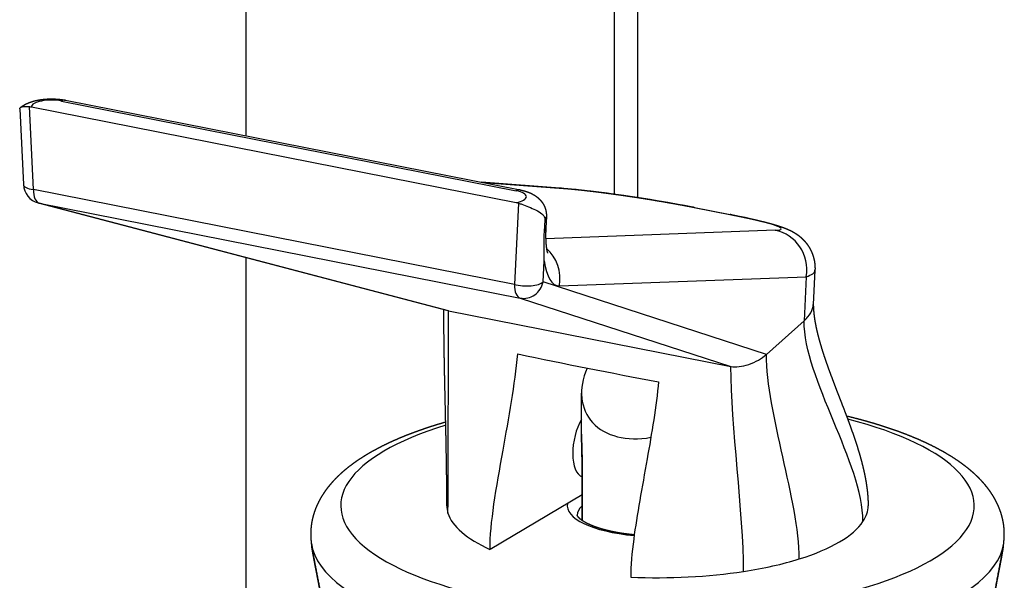
# Model space of a CAD drawing. Extents: x -746 to 774, y -1331 to 885.
# Drawn here: x 65 to 114, y 75 to 103 of the extents above; entities that cross this region are included whole.
import ezdxf

# ---------------------------------------------------------------- set-up
doc = ezdxf.new("R2010")
doc.units = 0
doc.layers.add('AM_VIS', color=7, linetype='CONTINUOUS')

msp = doc.modelspace()

# ---------------------------------------------------------------- linework, layer by layer
at = {"layer": 'AM_VIS'}
for p, q in [((76.197, 97.078), (76.197, 311.287)), ((94.532, 289.617), (94.532, 94.175)), ((95.724, 94), (95.724, 288.717)), ((66.987, 98.817), (89.657, 94.341)), ((67.181, 98.859), (89.85, 94.382)), ((64.901, 98.424), (65.085, 94.65)), ((65.583, 94.402), (65.382, 98.537)), ((65.486, 98.521), (89.658, 93.748)), ((91.832, 94.476), (87.922, 94.763)), ((88.018, 94.744), (92.003, 94.452)), ((89.56, 89.668), (65.583, 94.402)), ((65.829, 93.731), (86.238, 88.364)), ((86.284, 88.353), (65.872, 93.722)), ((65.872, 93.722), (89.849, 88.987)), ((89.762, 93.723), (89.56, 89.668)), ((98.455, 93.52), (100.322, 93.151)), ((98.526, 93.512), (100.392, 93.143)), ((91.059, 92.31), (91.088, 92.878)), ((91.156, 93.049), (91.128, 92.485)), ((102.563, 92.367), (91.122, 91.941)), ((76.197, 6.827), (76.197, 91.005)), ((90.993, 89.793), (91.045, 90.846)), ((104.547, 90.37), (104.462, 88.671)), ((91.809, 89.596), (104.112, 90.054)), ((104.112, 90.054), (104.003, 87.858)), ((102.126, 86.177), (90.993, 89.793)), ((89.849, 88.987), (100.359, 85.574)), ((86.284, 88.353), (100.359, 85.574)), ((104.003, 87.858), (102.126, 86.177)), ((92.91, 82.196), (92.91, 84.248)), ((92.933, 80.934), (92.933, 78.115)), ((92.935, 78.107), (92.935, 80.926)), ((92.933, 79.167), (88.346, 76.45)), ((79.456, 76.634), (79.44, 76.75)), ((113.935, 76.619), (113.954, 76.75))]:
    msp.add_line(p, q, dxfattribs=at)
msp.add_arc((66.083, 94.699), 1, 182.7907, 255.2653, dxfattribs=at)
for centre, major_axis, ratio, start_param, end_param in [((66.487, 98.521), (1.001, 0), 0.341776, 1.047977, 3.142372), ((66.987, 97.878), (0.194, 0.981), 0.469846, 0, 0.397863), ((66.083, 94.699), (0.999, 0.049), 0.316477, 3.141593, 4.172748), ((66.083, 94.699), (0.194, 0.981), 0.469846, 1.968659, 3.103123), ((89.657, 93.401), (0.194, 0.981), 0.469846, 0, 0.397863), ((89.157, 94.045), (-1.001, 0), 0.341776, 2.095175, 4.18957), ((91.686, 92.482), (0.146, 1.995), 0.789833, 6.174197, 6.283185), ((95.878, 93.623), (5.044, -0.792), 0.067541, 1.045163, 2.457558), ((66.083, 94.699), (0.254, 0.967), 0.792328, 3.141593, 3.197269), ((98.139, 91.55), (0.387, 1.962), 0.469846, 0, 0.075646), ((89.157, 93.105), (2, -0.05), 0.354357, 6.028529, 6.274379), ((100.005, 91.181), (0.387, 1.962), 0.469846, 0, 0.075646), ((97.899, 93.224), (4.967, -0.787), 0.069627, 5.943097, 7.355492), ((89.131, 92.585), (-1.998, 0.099), 0.36659, 2.895743, 3.141593), ((102.246, 90.397), (-0.074, 1.999), 0.946102, 4.504917, 6.075713), ((89.943, 89.938), (-0.074, 1.999), 0.946102, 4.504917, 5.545056), ((92.442, 93.536), (-0.726, -3.934), 0.321354, 5.522907, 6.3548), ((97.582, 91.253), (-6.964, 0.896), 0.154122, 2.806097, 3.153694), ((90.06, 89.964), (-0.999, 0.05), 0.36659, 1.064799, 2.793996), ((90.06, 89.964), (0.194, 0.981), 0.469846, 1.968659, 3.103123), ((90.06, 89.964), (0.309, 0.951), 0.947609, 3.248076, 4.83781), ((87.779, 88.993), (-1.729, -0.497), 0.25368, 0.402854, 0.45853), ((97.456, 88.714), (7.007, -0.003), 0.341776, 5.918767, 6.266364), ((101.231, 86.336), (1.212, 0.54), 0.46626, 3.725449, 5.315182), ((96.81, 85.305), (3.58, 2.227), 0.694641, 2.355469, 4.190543), ((96.697, 78.627), (15.79, 0), 0.34202, 2.303015, 7.209956), ((93.346, 81.761), (0.339, 1.717), 0.469846, 0.91935, 3.048892), ((93.133, 80.934), (0.2, 0), 0.34202, 3.141593, 3.254755), ((96.697, 78.627), (10.5, 0), 0.34202, 3.141593, 3.243996), ((96.697, 78.627), (4.5, 0), 0.34202, 3.069021, 4.451029), ((96.697, 78.157), (4, 0), 0.34202, 2.795913, 3.141593), ((96.697, 78.627), (10.5, 0), 0.34202, 6.061321, 6.283185), ((96.697, 78.627), (10.5, 0), 0.34202, 3.243996, 3.792808), ((93.133, 78.115), (0.2, 0), 0.34202, 3.141593, 3.254755), ((96.697, 78.627), (10.5, 0), 0.34202, 5.449912, 6.061321), ((96.697, 77.033), (17.277, 0), 0.34202, 3.189529, 6.235249), ((96.697, 78.627), (10.5, 0), 0.34202, 5.13343, 5.449912), ((96.697, 78.627), (10.5, 0), 0.34202, 4.584772, 5.13343)]:
    msp.add_ellipse(centre, major_axis=major_axis, ratio=ratio, start_param=start_param, end_param=end_param, dxfattribs=at)
for points, degree, knots in [([(64.93, 98.488), (64.99, 98.534), (65.053, 98.577), (65.117, 98.617), (65.182, 98.654), (65.249, 98.687), (65.318, 98.717), (65.404, 98.752), (65.493, 98.782), (65.584, 98.81), (65.677, 98.834), (65.772, 98.855), (65.869, 98.873), (65.954, 98.887), (66.041, 98.898), (66.13, 98.907), (66.219, 98.914), (66.309, 98.92), (66.399, 98.923), (66.49, 98.924), (66.58, 98.923), (66.668, 98.919), (66.755, 98.914), (66.843, 98.907), (66.929, 98.898), (67.014, 98.887), (67.098, 98.874), (67.181, 98.859)], 1, [0, 0, 0.084121, 0.168242, 0.252364, 0.336485, 0.420606, 0.504727, 0.608882, 0.713037, 0.817192, 0.921347, 1.025502, 1.129657, 1.219512, 1.309367, 1.399222, 1.489077, 1.578932, 1.668787, 1.758642, 1.848497, 1.936632, 2.024768, 2.112903, 2.201038, 2.289173, 2.377308, 2.465443, 2.465443]), ([(64.901, 98.424), (64.9, 98.445), (64.906, 98.464), (64.946, 98.506), (64.996, 98.525), (65.123, 98.543), (65.186, 98.546), (65.298, 98.543), (65.339, 98.541), (65.382, 98.537)], 3, [0.737387, 0.737387, 0.737387, 0.737387, 0.9182306, 0.9182306, 1.2182553, 1.2182553, 1.424242, 1.424242, 1.5313702, 1.5313702, 1.5313702, 1.5313702]), ([(89.85, 94.382), (89.942, 94.363), (90.033, 94.34), (90.121, 94.315), (90.207, 94.286), (90.292, 94.254), (90.366, 94.223), (90.439, 94.188), (90.51, 94.149), (90.58, 94.107), (90.644, 94.064), (90.707, 94.016), (90.767, 93.964), (90.824, 93.909), (90.871, 93.858), (90.916, 93.803), (90.957, 93.746), (90.995, 93.686), (91.03, 93.624), (91.061, 93.559), (91.088, 93.493), (91.109, 93.43), (91.127, 93.365), (91.14, 93.299), (91.15, 93.233), (91.156, 93.166), (91.158, 93.099), (91.156, 93.049)], 1, [0, 0, 0.100608, 0.201217, 0.301825, 0.402434, 0.503042, 0.594144, 0.685246, 0.776348, 0.867449, 0.954323, 1.041196, 1.12807, 1.214943, 1.289738, 1.364533, 1.439328, 1.514122, 1.588917, 1.663712, 1.738506, 1.808121, 1.877735, 1.94735, 2.016964, 2.086578, 2.156193, 2.207928, 2.207928]), ([(91.832, 94.476), (91.942, 94.468), (92.055, 94.459), (92.171, 94.449), (92.291, 94.438), (92.413, 94.427), (92.538, 94.415), (92.664, 94.402), (92.793, 94.389), (92.926, 94.375), (93.061, 94.36), (93.198, 94.344), (93.339, 94.328), (93.481, 94.311), (93.626, 94.293), (93.773, 94.275), (93.921, 94.256), (94.072, 94.236), (94.223, 94.216), (94.377, 94.196), (94.526, 94.175), (94.677, 94.154), (94.83, 94.133), (94.984, 94.111), (95.139, 94.088), (95.295, 94.065), (95.452, 94.042), (95.609, 94.018), (95.767, 93.994), (95.925, 93.969), (96.082, 93.944), (96.24, 93.919), (96.399, 93.893), (96.557, 93.867), (96.716, 93.84), (96.875, 93.814), (97.032, 93.787), (97.19, 93.759), (97.345, 93.732), (97.5, 93.705), (97.653, 93.677), (97.805, 93.649), (97.954, 93.621), (98.1, 93.594), (98.244, 93.567), (98.386, 93.539), (98.526, 93.512)], 1, [0, 0, 0.167131, 0.334262, 0.501393, 0.668525, 0.835656, 1.002787, 1.16785, 1.332912, 1.497975, 1.663038, 1.828101, 1.993164, 2.158226, 2.323289, 2.488352, 2.653415, 2.818477, 2.98354, 3.148603, 3.307841, 3.467079, 3.626318, 3.785556, 3.944794, 4.104032, 4.26327, 4.422509, 4.581747, 4.740985, 4.900223, 5.059462, 5.220212, 5.380962, 5.541712, 5.702463, 5.863213, 6.023963, 6.184714, 6.345464, 6.506214, 6.666964, 6.827715, 6.986469, 7.145224, 7.303979, 7.462734, 7.462734]), ([(89.762, 93.723), (89.818, 93.706), (89.876, 93.686), (90.045, 93.627), (90.156, 93.585), (90.39, 93.489), (90.51, 93.436), (90.751, 93.316), (90.856, 93.253), (90.989, 93.143), (91.027, 93.099), (91.064, 93.028), (91.075, 93.002), (91.087, 92.944), (91.089, 92.913), (91.088, 92.878)], 3, [0.117002, 0.117002, 0.117002, 0.117002, 0.312719, 0.312719, 0.66473, 0.66473, 1.078075, 1.078075, 1.589045, 1.589045, 1.954811, 1.954811, 2.136816, 2.136816, 2.302399, 2.302399, 2.302399, 2.302399]), ([(100.392, 93.143), (100.517, 93.118), (100.639, 93.094), (100.76, 93.069), (100.879, 93.045), (100.995, 93.02), (101.109, 92.996), (101.221, 92.972), (101.341, 92.945), (101.458, 92.919), (101.572, 92.893), (101.683, 92.867), (101.791, 92.842), (101.896, 92.816), (101.998, 92.791), (102.098, 92.766), (102.194, 92.741), (102.287, 92.716), (102.377, 92.692), (102.467, 92.666), (102.555, 92.641), (102.64, 92.615), (102.722, 92.59), (102.803, 92.563), (102.883, 92.536), (103, 92.494), (103.119, 92.448), (103.241, 92.395), (103.313, 92.361), (103.389, 92.323), (103.468, 92.28), (103.55, 92.23), (103.6, 92.198), (103.652, 92.164), (103.703, 92.126), (103.756, 92.086), (103.808, 92.044), (103.86, 91.999), (103.91, 91.952), (103.961, 91.902), (104.01, 91.85), (104.058, 91.796), (104.105, 91.739), (104.15, 91.681), (104.202, 91.606), (104.252, 91.528), (104.299, 91.448), (104.342, 91.365), (104.381, 91.28), (104.416, 91.193), (104.447, 91.106), (104.474, 91.018), (104.497, 90.928), (104.516, 90.837), (104.531, 90.745), (104.541, 90.653), (104.547, 90.56), (104.549, 90.465), (104.547, 90.37)], 1, [0, 0, 0.143496, 0.286991, 0.430487, 0.573982, 0.717478, 0.860973, 1.004469, 1.161607, 1.318745, 1.475883, 1.633021, 1.790159, 1.947297, 2.104435, 2.261573, 2.41871, 2.575848, 2.732986, 2.895684, 3.058381, 3.221078, 3.383775, 3.546473, 3.70917, 3.952966, 4.196762, 4.440559, 4.578281, 4.716004, 4.853726, 4.991449, 5.07194, 5.152431, 5.232922, 5.313413, 5.393905, 5.472443, 5.550981, 5.629519, 5.708057, 5.786595, 5.865134, 5.943672, 6.040087, 6.136502, 6.232918, 6.329333, 6.425748, 6.522164, 6.616442, 6.710721, 6.804999, 6.899277, 6.993556, 7.087834, 7.182112, 7.278747, 7.375382, 7.375382]), ([(91.045, 90.846), (91.045, 90.848), (91.045, 90.85), (91.044, 90.898), (91.043, 90.945), (91.036, 91.413), (91.037, 91.853), (91.059, 92.31)], 3, [-1.64559, -1.64559, -1.64559, -1.64559, -1.639424, -1.639424, -1.474905, -1.474905, 0, 0, 0, 0]), ([(91.128, 92.485), (91.124, 92.396), (91.122, 92.308), (91.12, 92.223), (91.119, 92.139), (91.119, 92.057), (91.121, 91.974), (91.123, 91.893), (91.127, 91.816), (91.132, 91.741), (91.137, 91.671), (91.143, 91.604), (91.15, 91.541), (91.158, 91.484), (91.165, 91.438), (91.172, 91.397), (91.179, 91.359), (91.186, 91.325), (91.192, 91.297), (91.198, 91.272), (91.204, 91.253), (91.208, 91.238), (91.212, 91.227), (91.213, 91.222), (91.213, 91.222)], 1, [0, 0, 0.100453, 0.200906, 0.301359, 0.401811, 0.502264, 0.608082, 0.7139, 0.819717, 0.925535, 1.031353, 1.13717, 1.242988, 1.348806, 1.43876, 1.528714, 1.618669, 1.708623, 1.796856, 1.885088, 1.973321, 2.061553, 2.149786, 2.238018, 2.278938, 2.278938]), ([(86.197, 78.627), (86.196, 78.857), (86.196, 79.087), (86.194, 79.316), (86.192, 79.543), (86.189, 79.884), (86.185, 80.223), (86.18, 80.56), (86.175, 80.896), (86.169, 81.23), (86.163, 81.563), (86.157, 81.895), (86.15, 82.226), (86.141, 82.64), (86.132, 83.053), (86.123, 83.466), (86.113, 83.878), (86.104, 84.29), (86.095, 84.702), (86.086, 85.116), (86.078, 85.532), (86.07, 85.95), (86.063, 86.37), (86.057, 86.794), (86.052, 87.221), (86.048, 87.652), (86.046, 88.088), (86.046, 88.415)], 1, [0, 0, 0.250061, 0.500121, 0.750182, 1.000243, 1.375492, 1.750741, 2.12599, 2.501239, 2.876488, 3.251737, 3.626986, 4.002235, 4.473786, 4.945336, 5.416887, 5.888438, 6.359989, 6.83154, 7.30309, 7.774641, 8.246192, 8.717743, 9.189293, 9.660844, 10.132395, 10.603946, 10.953344, 10.953344]), ([(104.464, 88.692), (104.465, 88.593), (104.47, 88.472), (104.479, 88.348), (104.49, 88.224), (104.505, 88.098), (104.522, 87.97), (104.547, 87.817), (104.575, 87.661), (104.607, 87.506), (104.641, 87.349), (104.679, 87.191), (104.719, 87.033), (104.762, 86.874), (104.807, 86.715), (104.855, 86.555), (104.904, 86.396), (104.955, 86.236), (105.04, 85.98), (105.129, 85.722), (105.221, 85.464), (105.316, 85.205), (105.413, 84.944), (105.513, 84.681), (105.614, 84.416), (105.717, 84.15), (105.821, 83.882), (105.925, 83.611), (106.03, 83.337), (106.134, 83.061), (106.237, 82.783), (106.322, 82.549), (106.407, 82.312), (106.491, 82.072), (106.572, 81.829), (106.652, 81.583), (106.729, 81.334), (106.802, 81.083), (106.871, 80.829), (106.935, 80.573), (106.995, 80.315), (107.048, 80.055), (107.074, 79.912), (107.099, 79.769), (107.12, 79.625), (107.14, 79.481), (107.157, 79.337), (107.171, 79.193), (107.182, 79.05), (107.19, 78.908), (107.195, 78.766), (107.197, 78.627)], 1, [0.027487, 0.027487, 0.167168, 0.334336, 0.501503, 0.668671, 0.835839, 1.003007, 1.204142, 1.405278, 1.606413, 1.807549, 2.008684, 2.20982, 2.410955, 2.612091, 2.813226, 3.014362, 3.215497, 3.537175, 3.858853, 4.180531, 4.502209, 4.823887, 5.145565, 5.467243, 5.788921, 6.110599, 6.432277, 6.753955, 7.075633, 7.397311, 7.663094, 7.928878, 8.194661, 8.460444, 8.726228, 8.992011, 9.257794, 9.523578, 9.789361, 10.055144, 10.320927, 10.465589, 10.610251, 10.754912, 10.899574, 11.044235, 11.188897, 11.333558, 11.47822, 11.622881, 11.767543, 11.767543]), ([(88.346, 76.45), (88.346, 77.744), (88.659, 79.516), (89.278, 82.969), (89.591, 84.696), (89.735, 86.2)], 3, [-10.182565, -10.182565, -10.182565, -10.182565, -4.646456, -4.646456, -0.050812, -0.050812, -0.050812, -0.050812]), ([(96.749, 84.814), (96.633, 83.596), (96.405, 82.233), (95.929, 79.544), (95.669, 78.167), (95.42, 76.278), (95.36, 75.631), (95.36, 75.064)], 3, [-7.840042, -7.840042, -7.840042, -7.840042, -4.99499, -4.99499, -1.807065, -1.807065, 0, 0, 0, 0]), ([(113.954, 76.75), (113.969, 76.881), (113.98, 77.012), (113.986, 77.144), (113.986, 77.276), (113.981, 77.408), (113.971, 77.54), (113.956, 77.671), (113.935, 77.801), (113.91, 77.929), (113.88, 78.057), (113.845, 78.183), (113.806, 78.308), (113.763, 78.43), (113.715, 78.551), (113.663, 78.67), (113.606, 78.789), (113.545, 78.907), (113.481, 79.023), (113.413, 79.136), (113.341, 79.247), (113.266, 79.356), (113.188, 79.462), (113.108, 79.567), (113.024, 79.67), (112.937, 79.77), (112.848, 79.869), (112.756, 79.966), (112.661, 80.061), (112.564, 80.154), (112.465, 80.246), (112.362, 80.336), (112.258, 80.425), (112.123, 80.534), (111.985, 80.641), (111.843, 80.746), (111.697, 80.849), (111.548, 80.95), (111.395, 81.049), (111.238, 81.146), (111.078, 81.241), (110.915, 81.335), (110.748, 81.427), (110.577, 81.517), (110.404, 81.606), (110.226, 81.693), (110.046, 81.778), (109.862, 81.862), (109.675, 81.945), (109.484, 82.025), (109.291, 82.105), (109.094, 82.183), (108.893, 82.259), (108.679, 82.338), (108.462, 82.415), (108.241, 82.491), (108.017, 82.565), (107.789, 82.637), (107.558, 82.708), (107.324, 82.777), (107.087, 82.845), (106.847, 82.91), (106.604, 82.975), (106.358, 83.037), (106.121, 83.095)], 1, [0.475663, 0.475663, 0.489158, 0.502654, 0.516149, 0.529645, 0.54314, 0.556636, 0.570131, 0.583627, 0.597122, 0.610618, 0.624113, 0.637609, 0.651104, 0.6646, 0.678095, 0.691965, 0.705834, 0.719703, 0.733572, 0.747442, 0.761311, 0.77518, 0.789049, 0.802918, 0.816788, 0.830657, 0.844526, 0.858395, 0.872264, 0.886134, 0.900003, 0.913872, 0.931313, 0.948755, 0.966196, 0.983637, 1.001079, 1.01852, 1.035961, 1.053403, 1.070844, 1.088285, 1.105726, 1.123168, 1.140609, 1.15805, 1.175492, 1.192933, 1.210374, 1.227816, 1.245257, 1.262698, 1.281062, 1.299427, 1.317791, 1.336155, 1.354519, 1.372884, 1.391248, 1.409612, 1.427976, 1.44634, 1.464705, 1.482175, 1.482175]), ([(86.138, 82.797), (86.053, 82.772), (85.829, 82.706), (85.607, 82.638), (85.389, 82.569), (85.173, 82.498), (84.961, 82.425), (84.752, 82.352), (84.546, 82.276), (84.343, 82.199), (84.145, 82.122), (83.95, 82.042), (83.758, 81.961), (83.57, 81.879), (83.385, 81.795), (83.203, 81.71), (83.024, 81.623), (82.849, 81.534), (82.678, 81.444), (82.51, 81.352), (82.345, 81.259), (82.184, 81.164), (82.027, 81.066), (81.873, 80.968), (81.722, 80.867), (81.575, 80.764), (81.432, 80.659), (81.293, 80.552), (81.157, 80.443), (81.025, 80.331), (80.899, 80.219), (80.776, 80.104), (80.658, 79.986), (80.543, 79.866), (80.432, 79.743), (80.326, 79.617), (80.224, 79.488), (80.127, 79.355), (80.035, 79.22), (79.947, 79.081), (79.877, 78.959), (79.81, 78.835), (79.748, 78.708), (79.69, 78.578), (79.637, 78.447), (79.589, 78.313), (79.546, 78.176), (79.509, 78.038), (79.477, 77.898), (79.451, 77.757), (79.431, 77.614), (79.417, 77.47), (79.409, 77.326), (79.407, 77.182), (79.412, 77.037), (79.423, 76.893), (79.44, 76.75)], 1, [2.792209, 2.792209, 2.7988073, 2.816428, 2.8340487, 2.8516693, 2.86929, 2.8869107, 2.9045313, 2.922152, 2.9397726, 2.957263, 2.9747534, 2.9922438, 3.0097342, 3.0272246, 3.0447151, 3.0622055, 3.0796959, 3.0971863, 3.1146767, 3.1321671, 3.1496575, 3.1671479, 3.1846383, 3.2021287, 3.2196191, 3.2371095, 3.2545999, 3.2720903, 3.2895807, 3.3068217, 3.3240628, 3.3413039, 3.3585449, 3.375786, 3.393027, 3.4102681, 3.4275091, 3.4447502, 3.4619913, 3.476764, 3.4915367, 3.5063094, 3.5210821, 3.5358548, 3.5506275, 3.5654003, 3.580173, 3.5949457, 3.6097184, 3.6244911, 3.6392638, 3.6540365, 3.6688092, 3.683582, 3.6983547, 3.7131274, 3.7131274]), ([(92.91, 82.196), (92.91, 82.159), (92.91, 82.122), (92.911, 82.011), (92.913, 81.938), (92.916, 81.792), (92.918, 81.714), (92.923, 81.553), (92.926, 81.471), (92.93, 81.308), (92.932, 81.228), (92.934, 81.072), (92.935, 80.997), (92.935, 80.926)], 3, [-1.118539, -1.118539, -1.118539, -1.118539, -1.021518, -1.021518, -0.826781, -0.826781, -0.620086, -0.620086, -0.413391, -0.413391, -0.206695, -0.206695, 0, 0, 0, 0]), ([(92.933, 80.934), (92.933, 81.014), (92.932, 81.095), (92.931, 81.177), (92.93, 81.26), (92.928, 81.344), (92.926, 81.428), (92.923, 81.524), (92.921, 81.62), (92.918, 81.717), (92.915, 81.813), (92.913, 81.908), (92.911, 82.003), (92.91, 82.1), (92.91, 82.196)], 1, [0, 0, 0.084185, 0.168369, 0.252554, 0.336739, 0.420923, 0.505108, 0.601156, 0.697204, 0.793251, 0.889299, 0.985347, 1.081395, 1.180911, 1.280427, 1.280427]), ([(95.539, 77.172), (95.445, 77.181), (95.318, 77.195), (95.193, 77.21), (95.07, 77.226), (94.948, 77.244), (94.828, 77.263), (94.71, 77.283), (94.596, 77.304), (94.485, 77.326), (94.375, 77.349), (94.268, 77.374), (94.164, 77.399), (94.062, 77.425), (93.964, 77.452), (93.868, 77.48), (93.775, 77.509), (93.685, 77.539), (93.593, 77.571), (93.506, 77.604), (93.422, 77.637), (93.342, 77.671), (93.267, 77.706), (93.196, 77.74), (93.129, 77.775), (93.067, 77.81), (93.01, 77.844), (92.963, 77.875), (92.919, 77.906), (92.88, 77.935), (92.845, 77.964), (92.814, 77.992), (92.787, 78.018), (92.764, 78.042), (92.745, 78.065), (92.73, 78.085), (92.718, 78.103), (92.71, 78.118), (92.704, 78.13), (92.7, 78.139), (92.698, 78.146), (92.697, 78.151), (92.697, 78.154), (92.697, 78.157)], 1, [7.601632, 7.601632, 7.624213, 7.655069, 7.685925, 7.716781, 7.747638, 7.778494, 7.80935, 7.839703, 7.870056, 7.900409, 7.930761, 7.961114, 7.991467, 8.02182, 8.052173, 8.082525, 8.112878, 8.145097, 8.177316, 8.209535, 8.241755, 8.273974, 8.306193, 8.338412, 8.370631, 8.40285, 8.432094, 8.461337, 8.49058, 8.519823, 8.549067, 8.57831, 8.607553, 8.636797, 8.66604, 8.695432, 8.724825, 8.754217, 8.78361, 8.813002, 8.842394, 8.871787, 8.901179, 8.901179]), ([(92.932, 77.897), (92.932, 77.897), (92.933, 77.968), (92.933, 78.041), (92.933, 78.115)], 1, [1.0410232, 1.0410232, 1.0416509, 1.1210479, 1.200445, 1.2798421, 1.2798421]), ([(92.935, 78.107), (92.935, 78.062), (92.934, 78.016), (92.934, 77.945), (92.933, 77.92), (92.933, 77.896)], 3, [0, 0, 0, 0, 0.1323238, 0.1323238, 0.2029029, 0.2029029, 0.2029029, 0.2029029]), ([(79.456, 76.634), (79.46, 76.604), (79.465, 76.573), (79.477, 76.494), (79.485, 76.441), (79.505, 76.327), (79.515, 76.266), (79.538, 76.14), (79.55, 76.074), (79.575, 75.941), (79.588, 75.875), (79.613, 75.744), (79.627, 75.674), (79.656, 75.528), (79.671, 75.452), (79.701, 75.298), (79.716, 75.22), (79.746, 75.065), (79.761, 74.988), (79.789, 74.84), (79.804, 74.763), (79.833, 74.603), (79.848, 74.522), (79.878, 74.358), (79.892, 74.277), (79.919, 74.117), (79.932, 74.04), (79.944, 73.966)], 3, [0.295524, 0.295524, 0.295524, 0.295524, 0.350614, 0.350614, 0.438463, 0.438463, 0.526311, 0.526311, 0.614159, 0.614159, 0.702008, 0.702008, 0.789637, 0.789637, 0.877266, 0.877266, 0.964896, 0.964896, 1.052525, 1.052525, 1.139788, 1.139788, 1.227052, 1.227052, 1.314316, 1.314316, 1.401579, 1.401579, 1.401579, 1.401579]), ([(79.941, 73.972), (79.923, 74.083), (79.904, 74.194), (79.885, 74.306), (79.865, 74.418), (79.845, 74.53), (79.825, 74.642), (79.804, 74.753), (79.783, 74.864), (79.762, 74.973), (79.742, 75.08), (79.721, 75.186), (79.701, 75.291), (79.681, 75.394), (79.661, 75.496), (79.641, 75.597), (79.622, 75.695), (79.604, 75.791), (79.585, 75.887), (79.568, 75.98), (79.551, 76.071), (79.534, 76.16), (79.519, 76.246), (79.504, 76.329), (79.491, 76.409), (79.478, 76.486), (79.467, 76.561), (79.456, 76.634)], 1, [0, 0, 0.112993, 0.225985, 0.338978, 0.45197, 0.564963, 0.677955, 0.790948, 0.90394, 1.016933, 1.127939, 1.238944, 1.34995, 1.460956, 1.571962, 1.682968, 1.793974, 1.90498, 2.017943, 2.130906, 2.243869, 2.356833, 2.469796, 2.582759, 2.695722, 2.808685, 2.924529, 3.040372, 3.040372]), ([(113.372, 73.411), (113.373, 73.424), (113.375, 73.439), (113.388, 73.532), (113.4, 73.616), (113.427, 73.792), (113.441, 73.883), (113.471, 74.067), (113.486, 74.159), (113.518, 74.341), (113.533, 74.431), (113.564, 74.601), (113.58, 74.689), (113.613, 74.868), (113.631, 74.959), (113.665, 75.139), (113.682, 75.228), (113.716, 75.4), (113.732, 75.483), (113.762, 75.638), (113.777, 75.718), (113.808, 75.877), (113.823, 75.956), (113.851, 76.109), (113.864, 76.182), (113.888, 76.32), (113.899, 76.385), (113.918, 76.503), (113.927, 76.561), (113.935, 76.618), (113.935, 76.619), (113.935, 76.619)], 3, [0.980841, 0.980841, 0.980841, 0.980841, 1.017924, 1.017924, 1.250835, 1.250835, 1.483746, 1.483746, 1.716658, 1.716658, 1.949569, 1.949569, 2.180143, 2.180143, 2.410716, 2.410716, 2.641289, 2.641289, 2.871863, 2.871863, 3.104041, 3.104041, 3.336219, 3.336219, 3.568397, 3.568397, 3.800575, 3.800575, 4.032299, 4.032299, 4.034814, 4.034814, 4.034814, 4.034814]), ([(113.935, 76.619), (113.925, 76.547), (113.913, 76.472), (113.901, 76.394), (113.887, 76.312), (113.872, 76.228), (113.857, 76.141), (113.841, 76.051), (113.824, 75.96), (113.806, 75.866), (113.787, 75.766), (113.768, 75.664), (113.747, 75.56), (113.727, 75.454), (113.706, 75.346), (113.685, 75.236), (113.664, 75.126), (113.642, 75.014), (113.622, 74.905), (113.601, 74.794), (113.581, 74.683), (113.56, 74.572), (113.54, 74.46), (113.521, 74.348), (113.501, 74.237), (113.483, 74.126), (113.466, 74.023), (113.449, 73.922), (113.434, 73.82), (113.418, 73.72), (113.404, 73.621), (113.389, 73.523), (113.376, 73.426)], 1, [0, 0, 0.112785, 0.225571, 0.338356, 0.451142, 0.563927, 0.676712, 0.789498, 0.902283, 1.015069, 1.131371, 1.247674, 1.363977, 1.48028, 1.596582, 1.712885, 1.829188, 1.945491, 2.058393, 2.171296, 2.284199, 2.397101, 2.510004, 2.622907, 2.73581, 2.848712, 2.953333, 3.057953, 3.162574, 3.267194, 3.371815, 3.476435, 3.581056, 3.581056])]:
    msp.add_open_spline(points, degree=degree, knots=knots, dxfattribs=at)
for points in [[(65.382, 98.537), (65.416, 98.533), (65.451, 98.528), (65.486, 98.521)], [(89.658, 93.748), (89.692, 93.741), (89.727, 93.733), (89.762, 93.723)], [(86.252, 78.259), (86.252, 81.188), (86.284, 85.425), (86.284, 88.353)], [(106.939, 77.836), (106.939, 80.765), (104.003, 84.929), (104.003, 87.858)], [(89.735, 86.2), (92.06, 85.705), (94.334, 85.256), (96.749, 84.814)], [(103.758, 75.969), (103.758, 78.897), (102.126, 83.249), (102.126, 86.177)], [(100.988, 75.349), (100.988, 78.278), (100.359, 82.645), (100.359, 85.574)]]:
    msp.add_open_spline(points, degree=3, dxfattribs=at)

doc.saveas('drawing.dxf')
